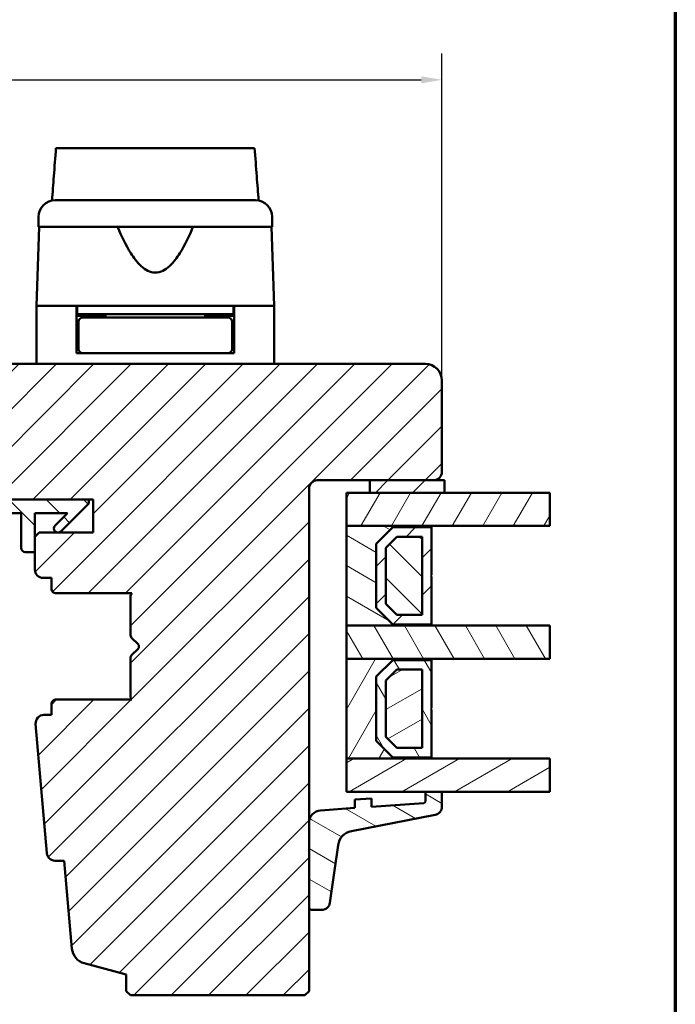
# Model space of a CAD drawing. Units: millimetres. Extents: x 13 to 821, y -287 to 287.
# Drawn here: x 535 to 614, y -226 to -108 of the extents above; entities that cross this region are included whole.
import ezdxf

# ---------------------------------------------------------------- set-up
doc = ezdxf.new("R2010")
doc.units = ezdxf.units.MM
for name, color, linetype, lineweight in [('Border (ISO)', 8, 'Continuous', 70), ('Break Line (ISO)', 7, 'Continuous', 50), ('Dimension (ISO)', 3, 'Continuous', 25), ('Hatch (ISO)', 8, 'Continuous', 18), ('Visible (ISO)', 7, 'Continuous', 50)]:
    doc.layers.add(name, color=color, linetype=linetype, lineweight=lineweight)
doc.styles.add('Note Text (ISO)', font='tahoma.ttf')
doc.dimstyles.new('Default (ISO)', dxfattribs={"dimtxt": 3.5, "dimasz": 2.5, "dimexe": 3.175, "dimexo": 0, "dimgap": 0.762, "dimtad": 1, "dimrnd": 1e-08, "dimtxsty": 'Note Text (ISO)', "dimcen": 0.09, "dimdle": 10, "dimclrd": 256, "dimclre": 256, "dimclrt": 256, "dimazin": 2, "dimtfac": 1.001486, "dimtmove": 0, "dimatfit": 3, "dimfxl": 1, "dimtolj": 1, "dimtzin": 0, "dimlwd": -1, "dimlwe": -1, "dimarcsym": 0})
pattern_1 = [(45, (413.7152, -297), (-2.245064, 2.245064), [])]
pattern_2 = [(135.0002, (413.7152, -297), (-2.245056, -2.24507), [])]
pattern_3 = [(60, (413.7152, -297), (-2.74963, 1.5875), [])]
pattern_4 = [(120.0002, (413.7152, -297), (-2.749626, -1.58751), [])]
pattern_5 = [(30, (413.7152, -297), (-1.5875, 2.74963), [])]
pattern_6 = [(150.0002, (413.7152, -297), (-1.58749, -2.749637), [])]

# ---------------------------------------------------------------- blocks, each defined once
blk = doc.blocks.new('Borders LEIAB A4 Border')
at = {"layer": 'Border (ISO)'}
blk.add_line((200, 287), (200, 10), dxfattribs=at)
blk = doc.blocks.new('*D47')
at = {"layer": 'Defpoints', "color": 0, "transparency": 16777216}
for p in [(585.63, -114.83), (585.63, -151.03), (459.63, -175.63)]:
    blk.add_point(p, dxfattribs=at)
at = {"layer": 'Dimension (ISO)', "transparency": 16777216}
for p, q in [((459.63, -175.63), (459.63, -111.65)), ((585.63, -151.03), (585.63, -111.65)), ((462.13, -114.83), (583.13, -114.83))]:
    blk.add_line(p, q, dxfattribs=at)
for points in [[(462.13, -114.41), (462.13, -115.25), (459.63, -114.83)], [(583.13, -114.41), (583.13, -115.25), (585.63, -114.83)]]:
    blk.add_solid(points, dxfattribs=at)
at = {"layer": 'Dimension (ISO)', "transparency": 16777216, "insert": (519.03, -110.42), "char_height": 3.5, "attachment_point": 1, "style": 'Note Text (ISO)'}
blk.add_mtext('\\A1;126', dxfattribs=at)

msp = doc.modelspace()

# ---------------------------------------------------------------- hatches: boundary and pattern name
at = {"layer": 'Hatch (ISO)'}
h = msp.add_hatch(dxfattribs=at)
h.set_pattern_fill('ANSI31', color=256, scale=25.4, style=0)
h.set_pattern_definition(pattern_1)
edge = h.paths.add_edge_path()
edge.add_line((583.628, -149.034), (518.628, -149.034))
edge.add_ellipse((518.628, -151.034), major_axis=(-2, 0), ratio=1, start_angle=270, end_angle=360)
edge.add_line((516.628, -151.034), (516.628, -164.034))
edge.add_ellipse((517.628, -164.034), major_axis=(0, -1), ratio=1, start_angle=270, end_angle=360)
edge.add_line((517.628, -165.034), (533.828, -165.034))
edge.add_ellipse((533.828, -165.334), major_axis=(0.3, 0), ratio=1, start_angle=0, end_angle=90, ccw=False)
edge.add_line((534.128, -165.334), (543.628, -165.334))
edge.add_line((543.628, -165.334), (543.628, -169.334))
edge.add_line((543.628, -169.334), (537.128, -169.334))
edge.add_line((537.128, -169.334), (536.628, -169.834))
edge.add_line((536.628, -169.834), (536.628, -173.784))
edge.add_ellipse((537.628, -173.784), major_axis=(0, -1), ratio=1, start_angle=270, end_angle=360)
edge.add_line((537.628, -174.784), (538.628, -174.784))
edge.add_line((538.628, -174.784), (538.628, -176.134))
edge.add_ellipse((539.128, -176.134), major_axis=(0, -0.5), ratio=1, start_angle=270, end_angle=360)
edge.add_line((539.128, -176.634), (548.315, -176.634))
edge.add_line((548.315, -176.634), (548.128, -176.899))
edge.add_line((548.128, -176.899), (548.128, -181.627))
edge.add_ellipse((548.628, -181.627), major_axis=(0, -0.5), ratio=1, start_angle=270, end_angle=315)
edge.add_line((548.274, -181.981), (549.045, -182.751))
edge.add_ellipse((548.762, -183.034), major_axis=(0.283, -0.283), ratio=1, start_angle=0, end_angle=90, ccw=False)
edge.add_line((549.045, -183.317), (548.274, -184.088))
edge.add_ellipse((548.628, -184.441), major_axis=(-0.354, -0.354), ratio=1, start_angle=270, end_angle=315)
edge.add_line((548.128, -184.441), (548.128, -189.169))
edge.add_line((548.128, -189.169), (548.315, -189.434))
edge.add_line((548.315, -189.434), (539.128, -189.434))
edge.add_ellipse((539.128, -189.934), major_axis=(-0.5, 0), ratio=1, start_angle=270, end_angle=360)
edge.add_line((538.628, -189.934), (538.628, -191.284))
edge.add_line((538.628, -191.284), (537.719, -191.284))
edge.add_ellipse((537.719, -192.284), major_axis=(-1, 0), ratio=1, start_angle=270, end_angle=364.99618)
edge.add_line((536.723, -192.371), (538.082, -207.921))
edge.add_ellipse((539.078, -207.834), major_axis=(-0.996, -0.087), ratio=1, start_angle=0, end_angle=85.00382)
edge.add_line((539.078, -208.834), (540.17, -208.834))
edge.add_line((540.17, -208.834), (541.095, -219.421))
edge.add_ellipse((543.088, -219.247), major_axis=(0.174, -1.992), ratio=1, start_angle=270, end_angle=340.00382)
edge.add_line((542.57, -221.179), (547.628, -222.534))
edge.add_line((547.628, -222.534), (547.628, -224.534))
edge.add_line((547.628, -224.534), (548.128, -225.034))
edge.add_line((548.128, -225.034), (569.128, -225.034))
edge.add_line((569.128, -225.034), (569.628, -224.534))
edge.add_line((569.628, -224.534), (569.628, -164.034))
edge.add_ellipse((570.628, -164.034), major_axis=(0, 1), ratio=1, start_angle=0, end_angle=90, ccw=False)
edge.add_line((570.628, -163.034), (584.628, -163.034))
edge.add_ellipse((584.628, -162.034), major_axis=(1, 0), ratio=1, start_angle=270, end_angle=360)
edge.add_line((585.628, -162.034), (585.628, -151.034))
edge.add_ellipse((583.628, -151.034), major_axis=(0, 2), ratio=1, start_angle=270, end_angle=360)
h = msp.add_hatch(dxfattribs=at)
h.set_pattern_fill('ANSI31', color=256, scale=25.4, style=0)
h.set_pattern_definition(pattern_1)
h.paths.add_polyline_path([(576.928, -163.034), (576.928, -164.534), (585.928, -164.534), (585.928, -163.034), (584.628, -163.034)])
h = msp.add_hatch(dxfattribs=at)
h.set_pattern_fill('ANSI31', color=256, scale=25.4, angle=14.99998, style=0)
h.set_pattern_definition(pattern_3)
h.paths.add_polyline_path([(598.609, -164.534), (598.609, -168.534), (584.378, -168.534), (574.128, -168.534), (574.128, -164.534), (576.928, -164.534), (585.928, -164.534)])
h = msp.add_hatch(dxfattribs=at)
h.set_pattern_fill('ANSI31', color=256, scale=25.4, angle=90.00021, style=0)
h.set_pattern_definition(pattern_2)
edge = h.paths.add_edge_path()
edge.add_ellipse((519.681, -163.834), major_axis=(-1.5, 0), ratio=1, start_angle=53.1301, end_angle=90)
edge.add_line((519.681, -165.334), (534.128, -165.334))
edge.add_line((534.128, -165.334), (543.128, -165.334))
edge.add_line((543.128, -165.334), (543.128, -165.834))
edge.add_line((543.128, -165.834), (539.774, -169.188))
edge.add_ellipse((539.421, -168.834), major_axis=(-0.354, -0.354), ratio=1, start_angle=270, end_angle=450, ccw=False)
edge.add_line((539.067, -168.481), (540.564, -166.984))
edge.add_line((540.564, -166.984), (536.628, -166.984))
edge.add_line((536.628, -166.984), (536.628, -169.834))
edge.add_line((536.628, -169.834), (536.628, -171.684))
edge.add_line((536.628, -171.684), (535.478, -171.684))
edge.add_ellipse((535.478, -171.184), major_axis=(0, -0.5), ratio=1, start_angle=270, end_angle=360, ccw=False)
edge.add_line((534.978, -171.184), (534.978, -166.984))
edge.add_line((534.978, -166.984), (524.909, -166.984))
edge.add_ellipse((524.909, -167.484), major_axis=(0.287, 0.41), ratio=1, start_angle=35, end_angle=90)
edge.add_line((524.499, -167.197), (523.218, -169.027))
edge.add_ellipse((523.628, -169.313), major_axis=(-0.41, 0.287), ratio=1, start_angle=0, end_angle=90)
edge.add_line((523.341, -169.723), (523.915, -170.125))
edge.add_ellipse((523.628, -170.534), major_axis=(0.5, 0), ratio=1, start_angle=270, end_angle=415, ccw=False)
edge.add_line((523.628, -171.034), (522.428, -171.034))
edge.add_ellipse((522.428, -170.534), major_axis=(0.354, -0.354), ratio=1, start_angle=270, end_angle=315, ccw=False)
edge.add_line((522.074, -170.888), (518.421, -167.234))
edge.add_ellipse((519.128, -166.527), major_axis=(0, -1), ratio=1, start_angle=270, end_angle=315, ccw=False)
edge.add_line((518.128, -166.527), (518.128, -165.534))
edge.add_ellipse((518.628, -165.534), major_axis=(-0.5, 0), ratio=1, start_angle=270, end_angle=360, ccw=False)
edge.add_line((518.628, -165.034), (518.781, -165.034))
edge = h.paths.add_edge_path(flags=0)
edge.add_ellipse((522.223, -167.484), major_axis=(0.5, 0), ratio=1, start_angle=325, end_angle=450)
edge.add_line((522.223, -166.984), (521.075, -166.984))
edge.add_ellipse((521.075, -167.484), major_axis=(-0.354, 0.354), ratio=1, start_angle=315, end_angle=450)
edge.add_line((520.721, -167.838), (521.397, -168.513))
edge.add_ellipse((521.75, -168.159), major_axis=(-0.287, -0.41), ratio=1, start_angle=350, end_angle=450)
edge.add_line((522.16, -168.446), (522.632, -167.771))
h = msp.add_hatch(dxfattribs=at)
h.set_pattern_fill('ANSI31', color=256, scale=25.4, angle=105.00025, style=0)
h.set_pattern_definition(pattern_6)
h.paths.add_polyline_path([(574.128, -168.534), (574.128, -180.534), (584.378, -180.534), (584.378, -180.394), (579.728, -180.394), (577.728, -178.394), (577.728, -170.674), (579.728, -168.674), (584.378, -168.674), (584.378, -168.534)])
h = msp.add_hatch(dxfattribs=at)
h.set_pattern_fill('ANSI31', color=256, scale=25.4, style=0)
h.set_pattern_definition(pattern_1)
h.paths.add_polyline_path([(584.378, -168.674), (579.728, -168.674), (577.728, -170.674), (577.728, -178.394), (579.728, -180.394), (584.378, -180.394), (584.378, -174.634), (584.278, -174.534), (584.378, -174.434)])
h.paths.add_polyline_path([(580.204, -169.824), (583.228, -169.824), (583.228, -179.244), (580.204, -179.244), (578.878, -177.918), (578.878, -171.151)], flags=0)
h = msp.add_hatch(dxfattribs=at)
h.set_pattern_fill('ANSI31', color=256, scale=25.4, angle=90.00021, style=0)
h.set_pattern_definition(pattern_2)
h.paths.add_polyline_path([(583.228, -179.244), (583.228, -169.824), (580.204, -169.824), (578.878, -171.151), (578.878, -177.918), (580.204, -179.244)])
h = msp.add_hatch(dxfattribs=at)
h.set_pattern_fill('ANSI31', color=256, scale=25.4, angle=75.00018, style=0)
h.set_pattern_definition(pattern_4)
h.paths.add_polyline_path([(598.609, -180.534), (598.609, -184.534), (584.378, -184.534), (574.128, -184.534), (574.128, -180.534), (584.378, -180.534)])
h = msp.add_hatch(dxfattribs=at)
h.set_pattern_fill('ANSI31', color=256, scale=25.4, angle=14.99998, style=0)
h.set_pattern_definition(pattern_3)
h.paths.add_polyline_path([(574.128, -184.534), (574.128, -196.534), (584.378, -196.534), (584.378, -196.394), (579.728, -196.394), (577.728, -194.394), (577.728, -186.674), (579.728, -184.674), (584.378, -184.674), (584.378, -184.534)])
h = msp.add_hatch(dxfattribs=at)
h.set_pattern_fill('ANSI31', color=256, scale=25.4, angle=75.00018, style=0)
h.set_pattern_definition(pattern_4)
h.paths.add_polyline_path([(584.378, -184.674), (579.728, -184.674), (577.728, -186.674), (577.728, -194.394), (579.728, -196.394), (584.378, -196.394), (584.378, -190.634), (584.278, -190.534), (584.378, -190.434)])
h.paths.add_polyline_path([(580.204, -185.824), (583.228, -185.824), (583.228, -195.244), (580.204, -195.244), (578.878, -193.918), (578.878, -187.151)], flags=0)
h = msp.add_hatch(dxfattribs=at)
h.set_pattern_fill('ANSI31', color=256, scale=25.4, angle=-14.99998, style=0)
h.set_pattern_definition(pattern_5)
h.paths.add_polyline_path([(583.228, -195.244), (583.228, -185.824), (580.204, -185.824), (578.878, -187.151), (578.878, -193.918), (580.204, -195.244)])
h = msp.add_hatch(dxfattribs=at)
h.set_pattern_fill('ANSI31', color=256, scale=25.4, angle=-14.99998, style=0)
h.set_pattern_definition(pattern_5)
h.paths.add_polyline_path([(598.609, -196.534), (598.609, -200.534), (585.628, -200.534), (583.628, -200.534), (574.128, -200.534), (574.128, -196.534), (584.378, -196.534)])
h = msp.add_hatch(dxfattribs=at)
h.set_pattern_fill('ANSI31', color=256, scale=25.4, angle=105.00025, style=0)
h.set_pattern_definition(pattern_6)
edge = h.paths.add_edge_path()
edge.add_ellipse((583.428, -201.699), major_axis=(0, -0.2), ratio=1, start_angle=4, end_angle=90)
edge.add_line((583.628, -201.699), (583.628, -200.534))
edge.add_line((583.628, -200.534), (585.628, -200.534))
edge.add_line((585.628, -200.534), (585.628, -202.317))
edge.add_ellipse((584.628, -202.317), major_axis=(0.982, 0.19), ratio=1, start_angle=270, end_angle=349.02742, ccw=False)
edge.add_line((584.818, -203.299), (574.729, -205.255))
edge.add_ellipse((575.109, -207.219), major_axis=(0.28, 1.98), ratio=1, start_angle=19.01683, end_angle=90)
edge.add_line((573.129, -206.939), (572.147, -213.886))
edge.add_ellipse((571.157, -213.746), major_axis=(1, 0), ratio=1, start_angle=270, end_angle=351.95575, ccw=False)
edge.add_line((571.157, -214.746), (569.928, -214.746))
edge.add_ellipse((569.928, -214.446), major_axis=(0, -0.3), ratio=1, start_angle=270, end_angle=360, ccw=False)
edge.add_line((569.628, -214.446), (569.628, -204.264))
edge.add_ellipse((571.128, -204.264), major_axis=(-1.496, -0.105), ratio=1, start_angle=270, end_angle=356, ccw=False)
edge.add_line((571.023, -202.767), (575.128, -202.48))
edge.add_line((575.128, -202.48), (575.128, -201.478))
edge.add_line((575.128, -201.478), (577.128, -201.338))
edge.add_line((577.128, -201.338), (577.128, -202.34))
edge.add_line((577.128, -202.34), (583.442, -201.899))

# ---------------------------------------------------------------- linework, layer by layer
at = {"layer": 'Break Line (ISO)'}
for p, q in [((539.166, -123.053), (563.081, -123.053)), ((598.609, -164.534), (598.609, -168.534)), ((598.609, -180.534), (598.609, -184.534)), ((598.609, -196.534), (598.609, -200.534))]:
    msp.add_line(p, q, dxfattribs=at)
at = {"layer": 'Visible (ISO)'}
for p, q in [((537.078, -131.334), (537.078, -132.534)), ((565.178, -132.534), (565.178, -131.334)), ((537.159, -132.534), (536.828, -142.034)), ((565.178, -132.534), (537.078, -132.534)), ((565.428, -142.034), (565.096, -132.534)), ((541.628, -142.034), (536.828, -142.034)), ((536.828, -142.034), (536.828, -149.034)), ((544.328, -142.034), (536.828, -142.034)), ((541.628, -147.734), (541.628, -142.034)), ((541.728, -142.034), (541.728, -143.034)), ((557.927, -142.034), (544.328, -142.034)), ((565.428, -142.034), (557.927, -142.034)), ((560.528, -142.034), (560.528, -143.034)), ((565.428, -142.034), (560.628, -142.034)), ((560.628, -147.734), (560.628, -142.034)), ((565.428, -142.034), (565.428, -149.034)), ((541.728, -143.034), (541.628, -143.034)), ((545.128, -143.234), (541.628, -143.234)), ((560.528, -143.034), (541.728, -143.034)), ((543.628, -143.234), (543.628, -143.034)), ((545.128, -143.034), (545.128, -143.434)), ((557.128, -143.034), (557.128, -143.434)), ((560.628, -143.234), (557.128, -143.234)), ((558.628, -143.234), (558.628, -143.034)), ((560.628, -143.034), (560.528, -143.034)), ((541.878, -143.934), (541.878, -147.234)), ((545.243, -143.434), (542.378, -143.434)), ((557.012, -143.434), (545.243, -143.434)), ((559.878, -143.434), (557.012, -143.434)), ((560.378, -143.934), (560.378, -147.234)), ((541.878, -146.234), (541.628, -146.234)), ((560.628, -146.234), (560.378, -146.234)), ((542.378, -147.734), (541.628, -147.734)), ((542.378, -147.734), (545.243, -147.734)), ((545.243, -147.734), (557.012, -147.734)), ((557.012, -147.734), (559.878, -147.734)), ((560.628, -147.734), (559.878, -147.734)), ((583.628, -149.034), (518.628, -149.034)), ((585.628, -162.034), (585.628, -151.034)), ((570.628, -163.034), (584.628, -163.034)), ((576.928, -163.034), (576.928, -164.534)), ((585.928, -163.034), (576.928, -163.034)), ((585.928, -164.534), (585.928, -163.034)), ((569.628, -224.534), (569.628, -164.034)), ((598.609, -164.534), (574.128, -164.534)), ((574.128, -164.534), (574.128, -168.534)), ((576.928, -164.534), (585.928, -164.534)), ((543.128, -165.334), (519.681, -165.334)), ((534.128, -165.334), (543.628, -165.334)), ((539.774, -169.188), (543.128, -165.834)), ((543.128, -165.834), (543.128, -165.334)), ((543.628, -165.334), (543.628, -169.334)), ((524.909, -166.984), (534.978, -166.984)), ((534.978, -166.984), (534.978, -171.184)), ((536.628, -171.684), (536.628, -166.984)), ((536.628, -166.984), (540.564, -166.984)), ((540.564, -166.984), (539.067, -168.481)), ((537.128, -169.334), (536.628, -169.834)), ((543.628, -169.334), (537.128, -169.334)), ((574.128, -168.534), (598.609, -168.534)), ((574.128, -168.534), (574.128, -180.534)), ((584.378, -168.534), (574.128, -168.534)), ((577.728, -170.674), (579.728, -168.674)), ((579.728, -168.674), (577.728, -170.674)), ((579.728, -168.674), (584.378, -168.674)), ((584.378, -168.674), (579.728, -168.674)), ((584.378, -168.674), (584.378, -168.534)), ((584.378, -174.434), (584.378, -168.674)), ((536.628, -169.834), (536.628, -173.784)), ((577.728, -178.394), (577.728, -170.674)), ((577.728, -170.674), (577.728, -178.394)), ((578.878, -171.151), (580.204, -169.824)), ((580.204, -169.824), (578.878, -171.151)), ((580.204, -169.824), (583.228, -169.824)), ((583.228, -169.824), (580.204, -169.824)), ((583.228, -169.824), (583.228, -179.244)), ((583.228, -179.244), (583.228, -169.824)), ((535.478, -171.684), (536.628, -171.684)), ((578.878, -177.918), (578.878, -171.151)), ((578.878, -171.151), (578.878, -177.918)), ((537.628, -174.784), (538.628, -174.784)), ((538.628, -174.784), (538.628, -176.134)), ((584.278, -174.534), (584.378, -174.434)), ((584.378, -174.634), (584.278, -174.534)), ((584.378, -180.394), (584.378, -174.634)), ((539.128, -176.634), (548.315, -176.634)), ((548.315, -176.634), (548.128, -176.899)), ((548.128, -176.899), (548.128, -181.627)), ((579.728, -180.394), (577.728, -178.394)), ((577.728, -178.394), (579.728, -180.394)), ((580.204, -179.244), (578.878, -177.918)), ((578.878, -177.918), (580.204, -179.244)), ((583.228, -179.244), (580.204, -179.244)), ((580.204, -179.244), (583.228, -179.244)), ((598.609, -180.534), (574.128, -180.534)), ((574.128, -180.534), (574.128, -184.534)), ((574.128, -180.534), (584.378, -180.534)), ((584.378, -180.394), (579.728, -180.394)), ((579.728, -180.394), (584.378, -180.394)), ((584.378, -180.534), (584.378, -180.394)), ((548.274, -181.981), (549.045, -182.751)), ((549.045, -183.317), (548.274, -184.088)), ((548.128, -184.441), (548.128, -189.169)), ((574.128, -184.534), (598.609, -184.534)), ((574.128, -184.534), (574.128, -196.534)), ((584.378, -184.534), (574.128, -184.534)), ((577.728, -186.674), (579.728, -184.674)), ((579.728, -184.674), (577.728, -186.674)), ((579.728, -184.674), (584.378, -184.674)), ((584.378, -184.674), (579.728, -184.674)), ((584.378, -184.674), (584.378, -184.534)), ((584.378, -190.434), (584.378, -184.674)), ((578.878, -187.151), (580.204, -185.824)), ((580.204, -185.824), (578.878, -187.151)), ((580.204, -185.824), (583.228, -185.824)), ((583.228, -185.824), (580.204, -185.824)), ((583.228, -185.824), (583.228, -195.244)), ((583.228, -195.244), (583.228, -185.824)), ((577.728, -194.394), (577.728, -186.674)), ((577.728, -186.674), (577.728, -194.394)), ((578.878, -193.918), (578.878, -187.151)), ((578.878, -187.151), (578.878, -193.918)), ((548.315, -189.434), (539.128, -189.434)), ((548.128, -189.169), (548.315, -189.434)), ((538.628, -189.934), (538.628, -191.284)), ((584.278, -190.534), (584.378, -190.434)), ((584.378, -190.634), (584.278, -190.534)), ((584.378, -196.394), (584.378, -190.634)), ((538.628, -191.284), (537.719, -191.284)), ((536.723, -192.371), (538.082, -207.921)), ((580.204, -195.244), (578.878, -193.918)), ((578.878, -193.918), (580.204, -195.244)), ((579.728, -196.394), (577.728, -194.394)), ((577.728, -194.394), (579.728, -196.394)), ((583.228, -195.244), (580.204, -195.244)), ((580.204, -195.244), (583.228, -195.244)), ((598.609, -196.534), (574.128, -196.534)), ((574.128, -196.534), (574.128, -200.534)), ((574.128, -196.534), (584.378, -196.534)), ((584.378, -196.394), (579.728, -196.394)), ((579.728, -196.394), (584.378, -196.394)), ((584.378, -196.534), (584.378, -196.394)), ((574.128, -200.534), (598.609, -200.534)), ((577.128, -201.338), (575.128, -201.478)), ((575.128, -201.478), (575.128, -202.48)), ((577.128, -202.34), (577.128, -201.338)), ((585.628, -200.534), (583.628, -200.534)), ((583.628, -200.534), (583.628, -201.699)), ((585.628, -202.317), (585.628, -200.534)), ((575.128, -202.48), (571.023, -202.767)), ((583.442, -201.899), (577.128, -202.34)), ((574.729, -205.255), (584.818, -203.299)), ((569.628, -204.264), (569.628, -214.446)), ((572.147, -213.886), (573.129, -206.939)), ((539.078, -208.834), (540.17, -208.834)), ((540.17, -208.834), (541.095, -219.421)), ((569.928, -214.746), (571.157, -214.746)), ((542.57, -221.179), (547.628, -222.534)), ((547.628, -222.534), (547.628, -224.534)), ((547.628, -224.534), (548.128, -225.034)), ((548.128, -225.034), (569.128, -225.034)), ((569.128, -225.034), (569.628, -224.534))]:
    msp.add_line(p, q, dxfattribs=at)
for centre, radius, start, end in [((539.078, -131.334), 2, 90, 180), ((563.178, -131.334), 2, 0, 90), ((542.378, -143.934), 0.5, 90, 180), ((559.878, -143.934), 0.5, 0, 90), ((542.378, -147.234), 0.5, 180, 270), ((559.878, -147.234), 0.5, 270, 0), ((583.628, -151.034), 2, 0, 90), ((584.628, -162.034), 1, 270, 0), ((570.628, -164.034), 1, 90, 180), ((539.421, -168.834), 0.5, 135, 315), ((535.478, -171.184), 0.5, 180, 270), ((537.628, -173.784), 1, 180, 270), ((539.128, -176.134), 0.5, 180, 270), ((548.628, -181.627), 0.5, 180, 225), ((548.762, -183.034), 0.4, 315, 45), ((548.628, -184.441), 0.5, 135, 180), ((539.128, -189.934), 0.5, 90, 180), ((537.719, -192.284), 1, 90, 184.99618), ((583.428, -201.699), 0.2, 274, 0), ((584.628, -202.317), 1, 280.97258, 0), ((571.128, -204.264), 1.5, 94, 180), ((575.109, -207.219), 2, 100.97258, 171.95575), ((539.078, -207.834), 1, 184.99618, 270), ((569.928, -214.446), 0.3, 180, 270), ((571.157, -213.746), 1, 270, 351.95575), ((543.088, -219.247), 2, 184.99618, 255)]:
    msp.add_arc(centre, radius, start, end, dxfattribs=at)
for points, knots in [([(538.693, -129.372), (538.767, -128.385), (538.84, -127.401), (538.997, -125.308), (539.082, -124.177), (539.166, -123.053)], [0.30066342, 0.30066342, 0.30066342, 0.30066342, 0.59767146, 0.59767146, 0.93985019, 0.93985019, 0.93985019, 0.93985019]), ([(563.081, -123.053), (563.167, -124.181), (563.253, -125.315), (563.412, -127.409), (563.486, -128.388), (563.56, -129.371)], [3.29589524, 3.29589524, 3.29589524, 3.29589524, 3.73510501, 3.73510501, 4.11364467, 4.11364467, 4.11364467, 4.11364467]), ([(539.078, -129.334), (539.078, -129.334), (539.118, -129.334), (539.198, -129.334), (539.277, -129.334), (539.395, -129.334), (539.552, -129.334), (539.555, -129.334), (539.557, -129.334), (539.56, -129.334), (539.748, -129.334), (539.989, -129.334), (540.282, -129.334), (540.287, -129.334), (540.291, -129.334), (540.296, -129.334), (540.626, -129.334), (541.016, -129.334), (541.466, -129.334), (541.473, -129.334), (541.48, -129.334), (541.488, -129.334), (541.979, -129.334), (542.531, -129.334), (543.145, -129.334), (543.165, -129.334), (543.183, -129.334), (543.204, -129.334), (543.874, -129.334), (544.6, -129.334), (545.381, -129.334), (545.407, -129.334), (545.43, -129.334), (545.457, -129.334), (546.262, -129.334), (547.105, -129.334), (547.985, -129.334), (548.044, -129.334), (548.101, -129.334), (548.162, -129.334), (549.134, -129.334), (550.124, -129.334), (551.128, -129.334), (552.068, -129.334), (552.996, -129.334), (553.911, -129.334), (553.972, -129.334), (554.035, -129.334), (554.094, -129.334), (555.008, -129.334), (555.882, -129.334), (556.718, -129.334), (556.745, -129.334), (556.773, -129.334), (556.798, -129.334), (557.595, -129.334), (558.335, -129.334), (559.019, -129.334), (559.029, -129.334), (559.041, -129.334), (559.051, -129.334), (559.678, -129.334), (560.242, -129.334), (560.744, -129.334), (560.752, -129.334), (560.761, -129.334), (560.768, -129.334), (561.219, -129.334), (561.611, -129.334), (561.943, -129.334), (561.949, -129.334), (561.955, -129.334), (561.959, -129.334), (562.254, -129.334), (562.496, -129.334), (562.687, -129.334), (562.69, -129.334), (562.693, -129.334), (562.696, -129.334), (563.017, -129.334), (563.178, -129.334), (563.178, -129.334)], [0, 0, 0, 0, 0.0625, 0.0625, 0.0625, 0.1240234, 0.1240234, 0.1240234, 0.125, 0.125, 0.125, 0.1865234, 0.1865234, 0.1865234, 0.1875, 0.1875, 0.1875, 0.2490234, 0.2490234, 0.2490234, 0.25, 0.25, 0.25, 0.3105469, 0.3105469, 0.3105469, 0.3125, 0.3125, 0.3125, 0.3730469, 0.3730469, 0.3730469, 0.375, 0.375, 0.375, 0.4335937, 0.4335937, 0.4335937, 0.4375, 0.4375, 0.4375, 0.5, 0.5, 0.5, 0.5585937, 0.5585937, 0.5585937, 0.5625, 0.5625, 0.5625, 0.6230469, 0.6230469, 0.6230469, 0.625, 0.625, 0.625, 0.6865234, 0.6865234, 0.6865234, 0.6875, 0.6875, 0.6875, 0.7490234, 0.7490234, 0.7490234, 0.75, 0.75, 0.75, 0.8115234, 0.8115234, 0.8115234, 0.8125, 0.8125, 0.8125, 0.8740234, 0.8740234, 0.8740234, 0.875, 0.875, 0.875, 1, 1, 1, 1]), ([(555.661, -132.534), (555.201, -133.652), (554.697, -134.722), (553.737, -136.242), (553.315, -136.816), (552.58, -137.484), (552.318, -137.675), (551.756, -137.949), (551.456, -138.034), (550.799, -138.034), (550.499, -137.949), (549.937, -137.675), (549.676, -137.484), (548.941, -136.816), (548.519, -136.242), (547.558, -134.722), (547.055, -133.652), (546.595, -132.534)], [-2.5786026, -2.5786026, -2.5786026, -2.5786026, -2.2306755, -2.2306755, -2.0336177, -2.0336177, -1.9350888, -1.9350888, -1.8365599, -1.8365599, -1.738031, -1.738031, -1.6395021, -1.6395021, -1.4424443, -1.4424443, -1.0945171, -1.0945171, -1.0945171, -1.0945171])]:
    msp.add_open_spline(points, degree=3, knots=knots, dxfattribs=at)

# ---------------------------------------------------------------- block references
msp.add_blockref('Borders LEIAB A4 Border', (413.715, -297))

# ---------------------------------------------------------------- dimensions: what is measured, and where the dimension line sits
at = {"layer": 'Dimension (ISO)'}
dim = msp.add_linear_dim(base=(585.628, -114.829), p1=(459.628, -175.634), p2=(585.628, -151.034), angle=180, dimstyle='Default (ISO)', override={"dimgap": 0.762, "dimdec": 2, "dimtol": 0, "dimlim": 0, "dimtp": 0, "dimtm": 0, "dimtdec": 2, "dimtofl": 0, "dimatfit": 1}, dxfattribs=at)
dim.commit()
dim.dimension.update_dxf_attribs({"geometry": '*D47', "text_midpoint": (522.628, -114.829), "dimtype": 160})

doc.saveas('drawing.dxf')
